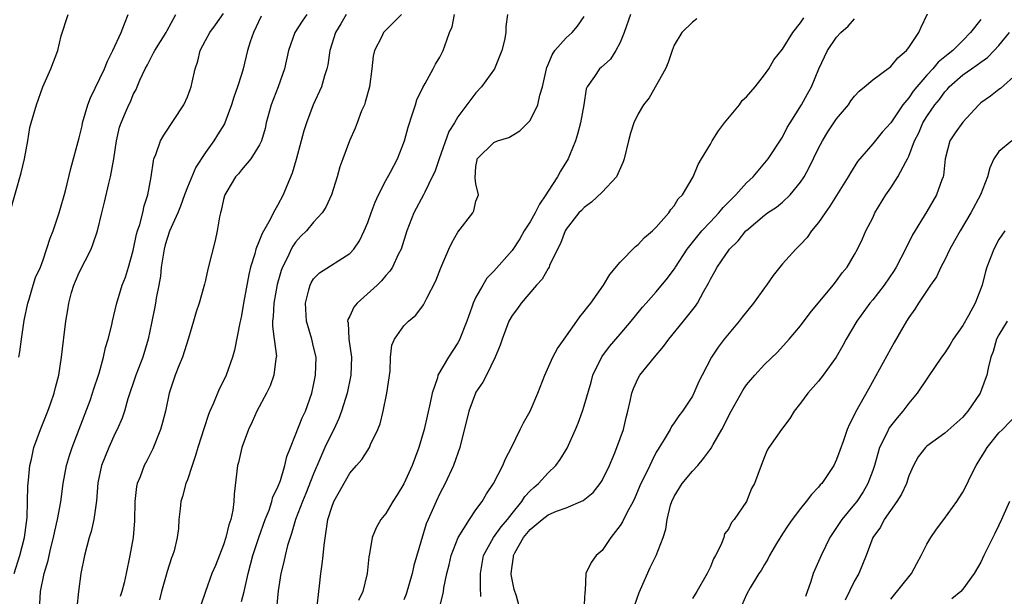
# Model space of a CAD drawing. Units: inches. Extents: x 2520000 to 2523000, y 1539000 to 1542000.
# Drawn here: x 2521164 to 2521274, y 1539326 to 1539390 of the extents above; entities that cross this region are included whole.
import ezdxf

# ---------------------------------------------------------------- set-up
doc = ezdxf.new("R2010")
doc.units = ezdxf.units.IN
doc.header["$MEASUREMENT"] = 0
doc.layers.add('LD25201539_2ft', color=74, linetype='Continuous')

msp = doc.modelspace()

# ---------------------------------------------------------------- linework, layer by layer
at = {"layer": 'LD25201539_2ft'}
for points, elevation in [([(2521163.31, 1539369), (2521164.55, 1539373.45), (2521164.93, 1539375), (2521165.29, 1539377), (2521165.54, 1539378.46), (2521165.68, 1539379), (2521166.27, 1539381), (2521166.98, 1539382.98), (2521167.86, 1539385), (2521168.61, 1539387), (2521169, 1539388.63), (2521169.76, 1539391)], 7934), ([(2521163.77, 1539329), (2521164.41, 1539331), (2521164.92, 1539333), (2521165.22, 1539335.22), (2521165.28, 1539337), (2521165.3, 1539338.7), (2521165.38, 1539339.38), (2521165.52, 1539341), (2521165.69, 1539341.69), (2521165.97, 1539343), (2521166.71, 1539345), (2521167.53, 1539347), (2521167.82, 1539347.82), (2521168.22, 1539349), (2521168.36, 1539349.64), (2521168.72, 1539351), (2521169.05, 1539353), (2521169.5, 1539357), (2521169.74, 1539358.26), (2521169.84, 1539359), (2521170.16, 1539360.16), (2521170.42, 1539361), (2521170.58, 1539361.42), (2521171, 1539362.39), (2521172.31, 1539365), (2521172.51, 1539365.49), (2521173.02, 1539367), (2521173.49, 1539369), (2521173.8, 1539370.2), (2521174.27, 1539372.27), (2521174.47, 1539373), (2521174.84, 1539375), (2521175.14, 1539377), (2521175.47, 1539378.53), (2521175.64, 1539379), (2521176.15, 1539380.15), (2521176.49, 1539381), (2521176.67, 1539381.33), (2521177, 1539382.13), (2521177.3, 1539382.7), (2521177.44, 1539383), (2521177.74, 1539383.74), (2521178.32, 1539385), (2521178.57, 1539385.43), (2521179, 1539386.33), (2521179.25, 1539386.75), (2521179.37, 1539387), (2521180.63, 1539389), (2521180.75, 1539389.25), (2521181.73, 1539391)], 7938), ([(2521164.29, 1539353), (2521164.4, 1539353.6), (2521164.59, 1539355), (2521164.91, 1539357.09), (2521165.29, 1539359), (2521165.44, 1539359.44), (2521165.88, 1539361), (2521166.16, 1539361.84), (2521166.69, 1539363), (2521167, 1539363.79), (2521167.79, 1539366.21), (2521168.1, 1539367), (2521168.77, 1539369), (2521169.46, 1539371.46), (2521170.06, 1539373.94), (2521171, 1539377.34), (2521171.32, 1539378.68), (2521171.38, 1539379), (2521171.97, 1539381), (2521172.25, 1539381.75), (2521173.8, 1539385), (2521174.15, 1539385.85), (2521174.73, 1539387), (2521175.66, 1539389), (2521176.01, 1539389.99), (2521176.42, 1539391)], 7936), ([(2521166.6, 1539325), (2521166.69, 1539327), (2521167.12, 1539329), (2521167.56, 1539330.44), (2521167.66, 1539331), (2521167.85, 1539331.85), (2521168.15, 1539333), (2521168.29, 1539333.71), (2521168.6, 1539335), (2521168.95, 1539336.95), (2521169.23, 1539339), (2521169.6, 1539341), (2521169.91, 1539342.09), (2521170.22, 1539343), (2521171, 1539345.01), (2521172.2, 1539348.2), (2521172.49, 1539349), (2521172.6, 1539349.4), (2521173.22, 1539351.22), (2521173.7, 1539353), (2521173.92, 1539354.08), (2521174.2, 1539355), (2521174.6, 1539356.6), (2521174.68, 1539357), (2521175, 1539358.26), (2521175.13, 1539358.87), (2521175.77, 1539361), (2521176.12, 1539361.88), (2521176.48, 1539363), (2521177, 1539364.83), (2521177.36, 1539366.64), (2521177.46, 1539367), (2521177.71, 1539367.71), (2521178.04, 1539369), (2521178.21, 1539369.79), (2521178.62, 1539371), (2521178.97, 1539373), (2521179.22, 1539374.78), (2521179.29, 1539375), (2521179.5, 1539375.5), (2521180.03, 1539377), (2521180.38, 1539377.62), (2521182.61, 1539381), (2521183, 1539381.89), (2521183.32, 1539382.68), (2521183.41, 1539383), (2521183.51, 1539383.51), (2521183.87, 1539385), (2521184.15, 1539385.85), (2521184.43, 1539387), (2521185, 1539388.14), (2521185.47, 1539389), (2521186.13, 1539389.87), (2521187, 1539391.13)], 7940), ([(2521191.17, 1539390.83), (2521190.31, 1539389), (2521189.96, 1539387.96), (2521189.68, 1539387), (2521189.2, 1539385), (2521189, 1539384.34), (2521188.57, 1539383), (2521188.14, 1539381.86), (2521187.9, 1539381), (2521187.15, 1539379), (2521187.1, 1539378.9), (2521186.32, 1539377.68), (2521185.92, 1539377), (2521185, 1539375.7), (2521183.93, 1539374.07), (2521183, 1539371.86), (2521182.66, 1539371), (2521182.23, 1539369.77), (2521181.92, 1539369), (2521181, 1539366.97), (2521180.54, 1539365.46), (2521180.42, 1539365), (2521180.09, 1539363), (2521180, 1539362), (2521179.83, 1539361), (2521179.54, 1539359.54), (2521179.47, 1539359), (2521179.4, 1539358.6), (2521179, 1539356.76), (2521178.63, 1539355), (2521178.04, 1539353), (2521177.27, 1539351), (2521176.4, 1539348.4), (2521176.01, 1539347), (2521175.75, 1539346.25), (2521175.21, 1539345), (2521175, 1539344.59), (2521174.27, 1539343), (2521173.47, 1539341), (2521173.07, 1539339.07), (2521172.93, 1539337.07), (2521172.63, 1539335), (2521172.31, 1539333.69), (2521172.1, 1539333), (2521171.58, 1539331), (2521171.19, 1539329), (2521170.92, 1539327), (2521170.75, 1539325.25)], 7942), ([(2521196.23, 1539391), (2521195.72, 1539390.28), (2521194.93, 1539389), (2521194.21, 1539387), (2521193.76, 1539385), (2521193.08, 1539383), (2521192.3, 1539381), (2521191.75, 1539379), (2521191.62, 1539378.38), (2521191.2, 1539377), (2521191, 1539376.54), (2521190.02, 1539375), (2521189, 1539373.78), (2521188.67, 1539373.33), (2521188.35, 1539373), (2521187.38, 1539371.38), (2521187.16, 1539371), (2521187.11, 1539370.89), (2521187, 1539370.49), (2521186.74, 1539369.26), (2521186.65, 1539369), (2521186.57, 1539368.57), (2521186.3, 1539367), (2521186.06, 1539365.94), (2521185.25, 1539362.75), (2521185, 1539361.56), (2521184.88, 1539361.12), (2521184.83, 1539360.83), (2521184.31, 1539359), (2521183.96, 1539358.04), (2521183.69, 1539357), (2521183.13, 1539355.13), (2521182.44, 1539353), (2521182.05, 1539352.05), (2521181.65, 1539351), (2521180.98, 1539349), (2521180.55, 1539347), (2521180.23, 1539345.77), (2521180.01, 1539345), (2521179.16, 1539342.84), (2521178.49, 1539341.51), (2521178.21, 1539341), (2521177.75, 1539339.75), (2521177.42, 1539339), (2521177.34, 1539338.66), (2521177.18, 1539337), (2521177.14, 1539334.86), (2521176.99, 1539333.01), (2521176.63, 1539331), (2521176.2, 1539329), (2521175.97, 1539327.97), (2521175.72, 1539327), (2521175.55, 1539326.45)], 7944), ([(2521200.6, 1539391), (2521200.03, 1539389.97), (2521199.42, 1539389), (2521198.79, 1539387), (2521198.56, 1539385.44), (2521198.46, 1539385), (2521198.2, 1539384.2), (2521197.87, 1539383), (2521196.96, 1539381), (2521196.21, 1539379), (2521195.9, 1539378.1), (2521195.63, 1539377), (2521195.06, 1539374.94), (2521194.6, 1539373.4), (2521194.01, 1539372.01), (2521193.62, 1539371), (2521193, 1539369.84), (2521192.68, 1539369.32), (2521192.03, 1539368.03), (2521191.28, 1539366.72), (2521191, 1539365.98), (2521190.6, 1539365), (2521190.47, 1539364.47), (2521190.01, 1539363), (2521189.81, 1539362.19), (2521189.23, 1539359), (2521189, 1539357.61), (2521188.89, 1539357.11), (2521188.82, 1539356.82), (2521188.22, 1539353.78), (2521188, 1539353), (2521187.3, 1539351), (2521187, 1539350.37), (2521186.53, 1539349.47), (2521185.91, 1539347.91), (2521185.49, 1539347), (2521185.34, 1539346.66), (2521184.84, 1539345.16), (2521184.15, 1539343), (2521183.9, 1539342.1), (2521183.52, 1539341), (2521183, 1539339.42), (2521182.84, 1539339), (2521182.46, 1539337.54), (2521182.26, 1539337), (2521182.2, 1539336.2), (2521182.05, 1539335), (2521182.01, 1539334.01), (2521181.86, 1539333), (2521181.52, 1539331.52), (2521181.36, 1539331), (2521181.25, 1539330.75), (2521180.75, 1539329.25), (2521180.58, 1539328.58), (2521180.11, 1539327), (2521179.9, 1539326.1)], 7946), ([(2521206.76, 1539391), (2521205, 1539389.29), (2521204.74, 1539389), (2521204.51, 1539388.51), (2521203.73, 1539387), (2521203.6, 1539386.4), (2521203.45, 1539385), (2521203.19, 1539383), (2521202.73, 1539381.27), (2521202.63, 1539381), (2521202.32, 1539380.32), (2521201.81, 1539379), (2521201.6, 1539378.4), (2521200.96, 1539377), (2521200.24, 1539375), (2521199.89, 1539374.11), (2521199.61, 1539373), (2521198.97, 1539371), (2521198.34, 1539369.66), (2521197.95, 1539369), (2521197, 1539367.98), (2521196.19, 1539367), (2521195.59, 1539366.41), (2521195, 1539365.75), (2521194.68, 1539365.32), (2521194.52, 1539365), (2521194.12, 1539364.12), (2521193.54, 1539363), (2521193.4, 1539362.6), (2521192.95, 1539361.05), (2521192.57, 1539359), (2521192.5, 1539357.5), (2521192.45, 1539357), (2521192.44, 1539356.44), (2521192.63, 1539355), (2521192.87, 1539353.13), (2521192.86, 1539353), (2521192.82, 1539352.82), (2521192.59, 1539351), (2521192.16, 1539349.84), (2521191.76, 1539349), (2521190.71, 1539347), (2521190.18, 1539345.82), (2521189.78, 1539345), (2521189.04, 1539343), (2521188.66, 1539341.34), (2521188.56, 1539341), (2521188.18, 1539337.82), (2521188.14, 1539337), (2521188.02, 1539336.02), (2521187.8, 1539335), (2521187.59, 1539334.41), (2521187.26, 1539333), (2521187, 1539332.18), (2521186.1, 1539329.9), (2521185.72, 1539329), (2521184.99, 1539327), (2521184.5, 1539325.5)], 7948), ([(2521189, 1539325.89), (2521189.29, 1539327), (2521189.36, 1539327.36), (2521189.75, 1539329), (2521190.27, 1539331), (2521190.93, 1539333), (2521191.63, 1539335), (2521192.05, 1539336.05), (2521192.37, 1539337), (2521192.49, 1539337.51), (2521193, 1539338.53), (2521193.31, 1539339.31), (2521193.81, 1539341), (2521194.02, 1539341.98), (2521194.42, 1539343), (2521195, 1539344.38), (2521195.73, 1539346.27), (2521196.08, 1539347), (2521196.79, 1539349), (2521197, 1539349.89), (2521197.22, 1539351), (2521197.26, 1539353), (2521197, 1539354.14), (2521196.79, 1539355), (2521196.19, 1539357), (2521196.08, 1539359), (2521196.48, 1539360.48), (2521196.6, 1539361), (2521196.74, 1539361.26), (2521197, 1539361.69), (2521197.65, 1539362.35), (2521201, 1539364.5), (2521201.44, 1539365), (2521202.09, 1539365.91), (2521202.62, 1539367), (2521203, 1539367.94), (2521203.37, 1539369), (2521203.82, 1539370.18), (2521204.18, 1539371), (2521205, 1539372.59), (2521205.51, 1539373.51), (2521206.3, 1539375), (2521207.09, 1539377), (2521207.49, 1539378.51), (2521207.98, 1539379.98), (2521208.28, 1539381), (2521208.46, 1539381.54), (2521209.09, 1539382.91), (2521209.37, 1539383.37), (2521210.26, 1539385), (2521210.51, 1539385.49), (2521211, 1539386.27), (2521211.37, 1539387), (2521211.55, 1539387.55), (2521212.08, 1539389), (2521212.36, 1539389.64), (2521212.63, 1539391)], 7950), ([(2521218.49, 1539391), (2521218.31, 1539389.69), (2521218.32, 1539389), (2521218.18, 1539388.18), (2521217.86, 1539387), (2521217.06, 1539385), (2521215.63, 1539383), (2521215, 1539382.34), (2521213, 1539379.67), (2521212.61, 1539379), (2521211.98, 1539378.02), (2521210.91, 1539375), (2521210.43, 1539373.57), (2521210.16, 1539373), (2521209.32, 1539371.32), (2521209.19, 1539371), (2521208.12, 1539369), (2521207.34, 1539367), (2521206.7, 1539365), (2521206.38, 1539364.38), (2521205.73, 1539363), (2521205.45, 1539362.55), (2521205, 1539362.05), (2521204.53, 1539361.47), (2521204.05, 1539361), (2521201.82, 1539359), (2521201.46, 1539358.54), (2521201, 1539357.57), (2521200.8, 1539357.2), (2521200.77, 1539357), (2521200.81, 1539356.81), (2521200.89, 1539355), (2521201.2, 1539353), (2521201.14, 1539351), (2521200.72, 1539349), (2521200.1, 1539347), (2521199.79, 1539346.21), (2521199.23, 1539345), (2521199, 1539344.59), (2521198.24, 1539343), (2521197.7, 1539341.7), (2521197, 1539340.07), (2521196.13, 1539337.87), (2521195.75, 1539337), (2521194.98, 1539335), (2521194.56, 1539333.44), (2521194.4, 1539333), (2521194.11, 1539332.11), (2521193.84, 1539331), (2521193.71, 1539330.29), (2521193.36, 1539329), (2521193.08, 1539327.08), (2521192.88, 1539325.12)], 7952), ([(2521197.4, 1539325.4), (2521197.56, 1539327), (2521197.65, 1539327.65), (2521197.8, 1539329), (2521197.96, 1539330.04), (2521198.07, 1539331), (2521198.15, 1539332.15), (2521198.48, 1539334.48), (2521198.57, 1539335), (2521199, 1539336.38), (2521199.25, 1539337), (2521201, 1539340.15), (2521201.74, 1539341), (2521202.34, 1539341.66), (2521203, 1539342.71), (2521203.12, 1539342.88), (2521203.19, 1539343), (2521203.31, 1539343.31), (2521204.13, 1539345), (2521204.38, 1539345.62), (2521204.7, 1539347), (2521205.12, 1539349), (2521205.47, 1539351.47), (2521205.54, 1539353), (2521205.66, 1539354.34), (2521205.96, 1539355), (2521207, 1539356.48), (2521207.53, 1539357), (2521208.33, 1539357.67), (2521209.2, 1539358.8), (2521209.54, 1539359.54), (2521210.54, 1539361.46), (2521211.09, 1539362.91), (2521212.01, 1539365), (2521212.33, 1539365.67), (2521213, 1539366.87), (2521214.64, 1539369), (2521214.76, 1539369.24), (2521215, 1539370.3), (2521215.19, 1539370.81), (2521215.3, 1539371), (2521215, 1539372.22), (2521214.91, 1539372.91), (2521215, 1539374.16), (2521215.12, 1539374.88), (2521215.12, 1539375), (2521217, 1539376.81), (2521217.39, 1539377), (2521218.64, 1539377.36), (2521219, 1539377.6), (2521219.88, 1539378.12), (2521221, 1539379.24), (2521221.86, 1539381), (2521222.07, 1539382.07), (2521222.38, 1539383), (2521222.81, 1539385), (2521222.85, 1539385.15), (2521223, 1539385.46), (2521223.45, 1539386.55), (2521223.76, 1539387), (2521225, 1539388.41), (2521225.66, 1539389), (2521226.27, 1539389.73), (2521227, 1539390.77)], 7954), ([(2521232.14, 1539391), (2521231.42, 1539389), (2521231, 1539387.91), (2521230.53, 1539387), (2521229.93, 1539386.07), (2521228.87, 1539385.13), (2521228.7, 1539385), (2521228.14, 1539384.14), (2521227.33, 1539383), (2521227.23, 1539382.77), (2521226.95, 1539381), (2521226.58, 1539379), (2521226.26, 1539377.74), (2521226.03, 1539377), (2521225.36, 1539375.36), (2521225.24, 1539375), (2521224.38, 1539373.62), (2521224.06, 1539373), (2521223, 1539371.42), (2521222.76, 1539371), (2521222.03, 1539369.97), (2521221.56, 1539369), (2521221, 1539368.03), (2521220.36, 1539367), (2521219.87, 1539366.13), (2521219, 1539364.85), (2521217, 1539362.56), (2521216.22, 1539361.78), (2521215.75, 1539361), (2521215, 1539359.66), (2521214.68, 1539359), (2521214.54, 1539358.54), (2521213.98, 1539357), (2521213.15, 1539354.85), (2521213, 1539354.6), (2521211.94, 1539353), (2521210.78, 1539351), (2521210.72, 1539350.72), (2521210.13, 1539349), (2521209.94, 1539347.94), (2521209.26, 1539345), (2521208.66, 1539343), (2521207.94, 1539341), (2521207, 1539338.94), (2521206.26, 1539337.74), (2521205.79, 1539337), (2521205, 1539335.68), (2521204.45, 1539335), (2521203.92, 1539334.08), (2521203.48, 1539333), (2521203.19, 1539331.19), (2521203.12, 1539330.88), (2521202.93, 1539329), (2521202.45, 1539327), (2521201.99, 1539326.01)], 7956), ([(2521239.48, 1539390.52), (2521239, 1539390.16), (2521237.82, 1539389), (2521237, 1539387.62), (2521236.75, 1539387), (2521236.3, 1539385.7), (2521236.03, 1539385), (2521234.22, 1539381.78), (2521233.6, 1539381), (2521233, 1539379.98), (2521232.51, 1539379), (2521232.15, 1539377.86), (2521231.9, 1539377), (2521231.45, 1539375), (2521231.34, 1539374.66), (2521230.6, 1539373), (2521229, 1539371.32), (2521227.81, 1539370.19), (2521227, 1539369.61), (2521226.72, 1539369.28), (2521226.42, 1539369), (2521225, 1539367.2), (2521224.88, 1539367), (2521224.39, 1539365.61), (2521224.05, 1539365), (2521223.17, 1539363.17), (2521223.11, 1539363), (2521223, 1539362.84), (2521222.34, 1539361.66), (2521221.72, 1539361), (2521220, 1539359), (2521219.59, 1539358.41), (2521219, 1539357.62), (2521218.66, 1539357), (2521217.9, 1539355), (2521217.68, 1539354.32), (2521217.13, 1539353), (2521216.16, 1539351), (2521215.76, 1539350.24), (2521215, 1539349.11), (2521214.94, 1539349), (2521214.2, 1539347), (2521213.23, 1539343), (2521212.52, 1539341), (2521211.58, 1539339), (2521211, 1539337.89), (2521210.57, 1539337), (2521209.7, 1539335), (2521209.49, 1539334.51), (2521208.11, 1539329.89), (2521207.93, 1539329), (2521207.26, 1539326.74), (2521207, 1539326.1)], 7958), ([(2521211, 1539325.36), (2521211.34, 1539326.66), (2521211.4, 1539327), (2521211.44, 1539327.44), (2521211.76, 1539329), (2521212.03, 1539329.97), (2521212.24, 1539331), (2521213.03, 1539333), (2521214.27, 1539335), (2521215, 1539336.08), (2521215.68, 1539337), (2521216.16, 1539337.84), (2521216.95, 1539339), (2521217.99, 1539341), (2521218.27, 1539341.74), (2521218.95, 1539343), (2521219.91, 1539345), (2521220.28, 1539345.72), (2521221, 1539347.03), (2521221.85, 1539349), (2521222.63, 1539351), (2521223.53, 1539353), (2521224.04, 1539353.96), (2521224.77, 1539355), (2521226.19, 1539357), (2521226.51, 1539357.49), (2521227, 1539358.06), (2521227.4, 1539358.6), (2521227.75, 1539359), (2521229.15, 1539361), (2521229.84, 1539362.16), (2521231, 1539363.55), (2521232.71, 1539365.29), (2521233, 1539365.51), (2521233.71, 1539366.29), (2521234.57, 1539367), (2521235, 1539367.44), (2521236.4, 1539369), (2521236.63, 1539369.37), (2521237, 1539369.79), (2521237.43, 1539370.57), (2521237.91, 1539371), (2521239.1, 1539373), (2521239.63, 1539374.37), (2521240.03, 1539375), (2521241, 1539376.62), (2521241.2, 1539377), (2521241.9, 1539378.1), (2521242.56, 1539379), (2521244.22, 1539381), (2521244.54, 1539381.46), (2521245, 1539381.89), (2521245.95, 1539383), (2521247, 1539384.3), (2521247.47, 1539385), (2521248.03, 1539385.97), (2521249, 1539387.15), (2521250.16, 1539389), (2521251, 1539390.08), (2521251.35, 1539390.65)], 7960), ([(2521215.55, 1539326.45), (2521215.49, 1539327.49), (2521215.5, 1539329), (2521215.84, 1539331), (2521216.96, 1539333), (2521217.8, 1539334.2), (2521218.49, 1539335), (2521219, 1539335.68), (2521220.09, 1539337), (2521220.43, 1539337.57), (2521221, 1539338.17), (2521221.43, 1539338.57), (2521221.95, 1539339), (2521223, 1539340.16), (2521223.87, 1539341), (2521224.34, 1539341.66), (2521225.1, 1539342.91), (2521226.05, 1539345), (2521226.32, 1539345.68), (2521226.81, 1539347), (2521227, 1539347.6), (2521227.77, 1539350.23), (2521227.98, 1539351), (2521228.96, 1539353.04), (2521229.82, 1539354.18), (2521231, 1539355.55), (2521232.21, 1539357), (2521233.46, 1539358.54), (2521233.86, 1539359), (2521235, 1539360.27), (2521236.24, 1539361.76), (2521237.09, 1539362.91), (2521237.14, 1539363), (2521238.44, 1539365), (2521240.05, 1539367), (2521241, 1539368.03), (2521241.95, 1539369), (2521242.41, 1539369.59), (2521243.84, 1539371), (2521245, 1539372.33), (2521245.73, 1539373), (2521247.41, 1539375), (2521249, 1539377.42), (2521249.53, 1539378.47), (2521249.85, 1539379), (2521251.1, 1539381), (2521251.78, 1539382.22), (2521252.2, 1539383), (2521253.01, 1539385), (2521253.98, 1539387), (2521255, 1539388.51), (2521255.48, 1539389), (2521256.28, 1539389.72), (2521257, 1539390.54)], 7962), ([(2521219.91, 1539325), (2521219.49, 1539326.51), (2521219.24, 1539327.24), (2521218.91, 1539328.91), (2521218.91, 1539329), (2521219, 1539329.81), (2521219.15, 1539330.85), (2521219.15, 1539331), (2521219.32, 1539331.32), (2521220.28, 1539333), (2521221, 1539333.88), (2521222.35, 1539335), (2521223, 1539335.51), (2521223.93, 1539335.93), (2521225, 1539336.31), (2521226.89, 1539337.11), (2521227.99, 1539338.01), (2521228.79, 1539339), (2521229, 1539339.32), (2521229.81, 1539341), (2521230.39, 1539342.39), (2521231, 1539343.99), (2521231.35, 1539345), (2521231.67, 1539346.33), (2521231.85, 1539347), (2521232.12, 1539348.12), (2521232.29, 1539349), (2521232.47, 1539349.53), (2521233, 1539350.66), (2521233.19, 1539351), (2521234.8, 1539353), (2521235.81, 1539354.19), (2521236.39, 1539355), (2521238.03, 1539357), (2521239.35, 1539358.65), (2521239.58, 1539359), (2521240.24, 1539360.24), (2521240.8, 1539361.2), (2521241, 1539361.66), (2521241.5, 1539362.5), (2521241.77, 1539363), (2521243.12, 1539365), (2521244.09, 1539365.91), (2521244.93, 1539367), (2521245, 1539367.07), (2521247, 1539368.75), (2521247.34, 1539369), (2521248.35, 1539369.65), (2521249, 1539370.19), (2521249.84, 1539371), (2521251, 1539372.41), (2521251.39, 1539373), (2521251.97, 1539374.03), (2521253, 1539376.18), (2521253.43, 1539377), (2521254.02, 1539377.98), (2521255, 1539379.44), (2521256.31, 1539381), (2521256.58, 1539381.42), (2521257, 1539381.96), (2521257.5, 1539382.5), (2521258.1, 1539383), (2521259, 1539383.78), (2521260.85, 1539385.15), (2521261, 1539385.25), (2521261.8, 1539386.2), (2521262.74, 1539387), (2521263, 1539387.34), (2521264.12, 1539389), (2521264.38, 1539389.62), (2521265.09, 1539391.09)], 7964), ([(2521271, 1539390.47), (2521269.86, 1539389), (2521269, 1539388.14), (2521267.89, 1539387), (2521267.38, 1539386.62), (2521267, 1539386.3), (2521266.27, 1539385.73), (2521265.68, 1539385), (2521265, 1539384.27), (2521263.89, 1539383), (2521263.5, 1539382.51), (2521263, 1539381.77), (2521262.34, 1539381), (2521261, 1539379.01), (2521260.05, 1539377.95), (2521259, 1539376.66), (2521257.31, 1539374.69), (2521256.54, 1539373.46), (2521256.28, 1539373), (2521254.26, 1539369.74), (2521253.72, 1539369), (2521253, 1539367.95), (2521252.23, 1539367), (2521251.73, 1539366.27), (2521251, 1539365.5), (2521250.48, 1539365), (2521249, 1539363.37), (2521248.69, 1539363), (2521247.95, 1539362.05), (2521247.24, 1539361), (2521247, 1539360.69), (2521245.79, 1539359), (2521244.54, 1539357.46), (2521244.19, 1539357), (2521242.54, 1539355), (2521241.88, 1539354.12), (2521241.12, 1539353), (2521240.07, 1539351), (2521239.7, 1539350.3), (2521239.17, 1539349), (2521239, 1539348.67), (2521237.91, 1539347), (2521237.5, 1539346.5), (2521237, 1539345.73), (2521236.69, 1539345.31), (2521236.53, 1539345), (2521235.88, 1539343.88), (2521235.33, 1539343), (2521235.19, 1539342.81), (2521235, 1539342.47), (2521234.5, 1539341.49), (2521234.29, 1539341), (2521233.63, 1539339.63), (2521233.3, 1539339), (2521232.61, 1539337.39), (2521232.42, 1539337), (2521231.74, 1539335.74), (2521231.27, 1539334.73), (2521231, 1539334.35), (2521229.95, 1539333), (2521229, 1539331.57), (2521228.32, 1539331), (2521227.78, 1539330.22), (2521227.19, 1539329), (2521227.11, 1539327.11), (2521227.07, 1539326.93), (2521227, 1539325.62)], 7966), ([(2521232.58, 1539325.42), (2521233.09, 1539326.91), (2521233.25, 1539327.25), (2521234.33, 1539329.67), (2521234.99, 1539331), (2521235.77, 1539333), (2521236.07, 1539333.93), (2521236.2, 1539335), (2521236.59, 1539336.59), (2521236.72, 1539337), (2521237, 1539337.55), (2521237.88, 1539339), (2521239, 1539340.37), (2521239.59, 1539341), (2521240.24, 1539341.76), (2521241, 1539342.79), (2521241.1, 1539342.9), (2521241.31, 1539343.31), (2521242.28, 1539345), (2521242.53, 1539345.47), (2521243, 1539346.46), (2521243.29, 1539347), (2521244.63, 1539349.37), (2521245, 1539349.92), (2521245.94, 1539351), (2521247, 1539352.18), (2521248.43, 1539353.57), (2521249.75, 1539355), (2521251, 1539356.49), (2521252.06, 1539357.94), (2521254.6, 1539361), (2521255, 1539361.49), (2521255.63, 1539362.37), (2521256.17, 1539363), (2521257, 1539364.39), (2521257.33, 1539365), (2521257.87, 1539366.13), (2521258.24, 1539367), (2521259, 1539368.47), (2521259.25, 1539369), (2521260.45, 1539371), (2521261, 1539371.8), (2521261.79, 1539373), (2521262.66, 1539374.66), (2521262.86, 1539375), (2521263, 1539375.29), (2521263.64, 1539377), (2521264.1, 1539377.9), (2521264.57, 1539379), (2521265, 1539379.71), (2521265.9, 1539381), (2521266.4, 1539381.6), (2521267, 1539382.45), (2521267.28, 1539382.72), (2521267.49, 1539383), (2521269, 1539384.31), (2521269.96, 1539385), (2521270.59, 1539385.41), (2521271, 1539385.74), (2521271.75, 1539386.25), (2521272.47, 1539387), (2521273, 1539387.58), (2521274.19, 1539389)], 7968), ([(2521275, 1539384.44), (2521273.19, 1539382.81), (2521273, 1539382.71), (2521272.06, 1539381.94), (2521271, 1539381.2), (2521270.79, 1539381), (2521269, 1539379.06), (2521268.13, 1539377.87), (2521267.57, 1539377), (2521267.05, 1539375), (2521266.84, 1539373.16), (2521266.8, 1539373), (2521266.66, 1539372.66), (2521266.07, 1539371), (2521265, 1539369.17), (2521263.42, 1539366.58), (2521262.65, 1539365), (2521261.61, 1539363), (2521261.38, 1539362.62), (2521260.27, 1539361), (2521259, 1539359.37), (2521258.69, 1539359), (2521257.24, 1539357), (2521256.06, 1539355), (2521255.69, 1539354.31), (2521254.94, 1539353), (2521253.52, 1539351), (2521253, 1539350.36), (2521251.79, 1539349), (2521251, 1539347.91), (2521250.28, 1539347), (2521249.81, 1539346.19), (2521248.89, 1539345), (2521247.5, 1539343), (2521247.31, 1539342.69), (2521247, 1539341.95), (2521246.62, 1539341), (2521245.9, 1539339), (2521245.57, 1539338.43), (2521245.02, 1539337), (2521243.64, 1539335), (2521243.34, 1539334.66), (2521243, 1539333.93), (2521242.58, 1539333.42), (2521242.48, 1539333), (2521242.17, 1539332.17), (2521241.56, 1539331), (2521241.35, 1539330.65), (2521241, 1539329.77), (2521240.75, 1539329.25), (2521240.65, 1539329), (2521239.5, 1539327), (2521239, 1539326.25)], 7970), ([(2521274.44, 1539377), (2521273, 1539375.8), (2521272.45, 1539375), (2521272.01, 1539373.99), (2521271.75, 1539373), (2521270.97, 1539371), (2521269.9, 1539369), (2521268.69, 1539367), (2521268.09, 1539365.91), (2521267.57, 1539365), (2521267, 1539363.81), (2521266.57, 1539363), (2521266.08, 1539361.92), (2521265.43, 1539361), (2521264.09, 1539359), (2521263.68, 1539358.32), (2521263, 1539357.4), (2521262.75, 1539357), (2521261.37, 1539354.63), (2521258.54, 1539349.46), (2521257.09, 1539346.91), (2521257, 1539346.66), (2521256.41, 1539345.59), (2521256.18, 1539345), (2521255.78, 1539343.78), (2521255.35, 1539342.65), (2521255, 1539341.64), (2521254.69, 1539341), (2521253.35, 1539339), (2521253.17, 1539338.83), (2521253, 1539338.59), (2521252.22, 1539337.78), (2521251.64, 1539337), (2521251, 1539336.23), (2521250.07, 1539335), (2521249.63, 1539334.37), (2521249, 1539333.41), (2521248.34, 1539332.34), (2521247.57, 1539331), (2521247.38, 1539330.62), (2521247, 1539330.02), (2521246.64, 1539329.36), (2521246.38, 1539329), (2521245.41, 1539327.41), (2521245, 1539326.68), (2521244.5, 1539325.5)], 7972), ([(2521273.64, 1539367), (2521273, 1539366.04), (2521272.42, 1539365), (2521271.67, 1539363), (2521271.51, 1539362.49), (2521271.13, 1539361), (2521270.35, 1539359), (2521269.61, 1539357.61), (2521269, 1539356.52), (2521267.94, 1539355), (2521267.59, 1539354.41), (2521267, 1539353.49), (2521266.64, 1539353), (2521265.17, 1539350.83), (2521265, 1539350.61), (2521263.94, 1539349), (2521263, 1539347.91), (2521262.35, 1539347), (2521261.71, 1539346.29), (2521260.84, 1539345.16), (2521260.57, 1539344.57), (2521259.77, 1539343), (2521259.19, 1539341), (2521259, 1539340.42), (2521258.48, 1539339), (2521257.93, 1539338.07), (2521257.23, 1539337), (2521257, 1539336.7), (2521255.58, 1539335), (2521254.23, 1539333), (2521253.28, 1539331), (2521252.41, 1539329), (2521252.14, 1539328.14), (2521251.54, 1539326.46)], 7974), ([(2521273.9, 1539357), (2521273, 1539355.48), (2521272.75, 1539355), (2521272.38, 1539353.62), (2521272.12, 1539353), (2521271.79, 1539351.79), (2521271.65, 1539351), (2521271.48, 1539350.52), (2521270.91, 1539349), (2521269.56, 1539347), (2521269.28, 1539346.72), (2521269, 1539346.36), (2521267, 1539344.57), (2521265, 1539343.14), (2521264.85, 1539343), (2521264.05, 1539341.95), (2521263.52, 1539341), (2521263, 1539339.83), (2521262.74, 1539339), (2521262.19, 1539337.81), (2521261.69, 1539337), (2521260.28, 1539335), (2521259.86, 1539334.14), (2521259.03, 1539333), (2521258.28, 1539331), (2521257.45, 1539329), (2521257, 1539328.2), (2521255.96, 1539326.04)], 7976), ([(2521261, 1539326.18), (2521263.31, 1539329), (2521263.89, 1539330.11), (2521264.38, 1539331), (2521265, 1539332.26), (2521265.44, 1539333), (2521266.06, 1539333.94), (2521266.88, 1539335), (2521268.33, 1539337), (2521268.6, 1539337.4), (2521269, 1539338.04), (2521269.33, 1539338.67), (2521269.91, 1539339.91), (2521270.46, 1539341), (2521271, 1539341.84), (2521271.44, 1539342.56), (2521271.68, 1539343), (2521273, 1539344.6), (2521273.38, 1539345), (2521275, 1539346.65)], 7978), ([(2521274.19, 1539337), (2521273.3, 1539335), (2521273, 1539334.37), (2521272.56, 1539333.44), (2521272.32, 1539333), (2521271.33, 1539331), (2521271, 1539330.28), (2521270.26, 1539329), (2521269, 1539327.26), (2521268.76, 1539327), (2521267.79, 1539326.21)], 7980)]:
    msp.add_lwpolyline(points, dxfattribs=dict(at, elevation=elevation))

doc.saveas('drawing.dxf')
